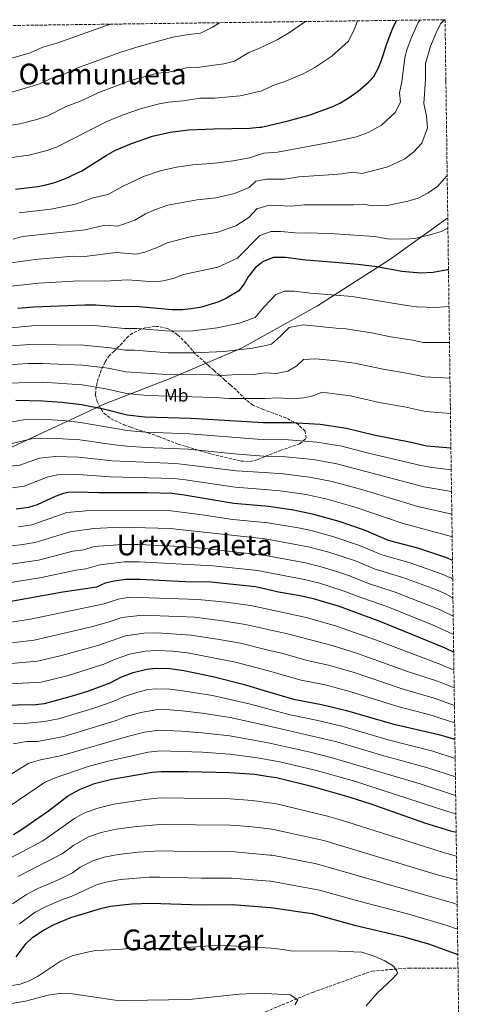
# Model space of a CAD drawing. Units: metres. Extents: x 590090 to 593520, y 4752157 to 4754516.
# Drawn here: x 593254 to 593498, y 4753971 to 4754516 of the extents above; entities that cross this region are included whole.
import ezdxf
from ezdxf.enums import TextEntityAlignment as Align

# ---------------------------------------------------------------- set-up
doc = ezdxf.new("R2010")
doc.units = ezdxf.units.M
doc.header["$MEASUREMENT"] = 0
doc.linetypes.add('DGN Style 3', pattern=[2.435891, 1.739922, -0.695969])
for name, color, linetype, lineweight in [('Curva de nivel directora', 30, 'Continuous', 30), ('Curva de nivel intermedia', 30, 'Continuous', 0), ('Etiqueta de uso rústico', 92, 'Continuous', 0), ('Límite de Concejo', 7, 'Continuous', 0), ('Texto de Área (paraje) menor', 7, 'Continuous', 0), ('Vaguada', 142, 'DGN Style 3', 13), ('Zona arbolada', 92, 'DGN Style 3', 0)]:
    doc.layers.add(name, color=color, linetype=linetype, lineweight=lineweight)
doc.styles.add('Style-Arial', font='arial.ttf')

msp = doc.modelspace()

# ---------------------------------------------------------------- linework, layer by layer
at = {"layer": 'Curva de nivel directora', "color": 30, "linetype": 'Continuous', "lineweight": 30, "flags": 128}
for points, elevation in [([(593251.62, 4754421.76), (593263.96, 4754423.37), (593268.5, 4754424.16), (593273.32, 4754425.49), (593279.26, 4754427.68), (593288.25, 4754432.05), (593301.78, 4754440.49), (593306.66, 4754443.2), (593315.87, 4754447.1), (593327.42, 4754451.12), (593337.18, 4754453.3), (593347.41, 4754454.6), (593361.26, 4754455.27), (593381.26, 4754455.54), (593386.43, 4754456.06), (593387.78, 4754456.2), (593402.39, 4754459.61), (593414.58, 4754463.04), (593427.1, 4754467.63), (593431.36, 4754469.62), (593435.67, 4754472.15), (593441.19, 4754476.05), (593446.85, 4754481.07), (593449.78, 4754484.24), (593452.18, 4754488.66), (593454.05, 4754493.3), (593457.14, 4754502.84), (593460.14, 4754510.64), (593462.41, 4754515.25)], 900), ([(593491.12, 4754377.36), (593490.58, 4754377.2), (593482.58, 4754375.76), (593475.89, 4754375.28), (593465.34, 4754376.32), (593451.49, 4754378.83), (593440.9, 4754380.16), (593428.48, 4754381.2), (593412.22, 4754382.56), (593400.98, 4754383.97), (593394.28, 4754384.01), (593389.54, 4754382.24), (593388.08, 4754381.41), (593387.52, 4754380.94), (593384.26, 4754378.24), (593380.38, 4754373.36), (593378.2, 4754369.48), (593375.14, 4754365.6), (593368.34, 4754361.52), (593364.09, 4754359.55), (593354.46, 4754356.48), (593348.76, 4754355.56), (593343.74, 4754355.12), (593338.37, 4754355.13), (593320.02, 4754356.64), (593306.6, 4754356.81), (593295.82, 4754357.6), (593290.02, 4754357.6), (593261.54, 4754356.48), (593252.9, 4754355.84)], 875), ([(593492.47, 4754278.57), (593479.1, 4754279.68), (593470.46, 4754281.68), (593449.75, 4754285.69), (593434.69, 4754289.4), (593420.22, 4754291.52), (593404.22, 4754292.48), (593388.81, 4754292.55), (593348.62, 4754294.96), (593323.22, 4754295.6), (593313.42, 4754296.8), (593300.27, 4754300), (593288.05, 4754302.42), (593277.22, 4754303.76), (593266.54, 4754304.56), (593251.81, 4754304.78)], 850), ([(593493.31, 4754216.38), (593490.26, 4754217.76), (593474.1, 4754223.12), (593458.01, 4754227.41), (593444.7, 4754233.06), (593430.6, 4754237.89), (593416.66, 4754241.84), (593405.48, 4754244.24), (593391.58, 4754246.16), (593389.49, 4754246.35), (593372.33, 4754247.89), (593345.01, 4754252.55), (593338.25, 4754253.36), (593324.54, 4754253.84), (593297.94, 4754253.85), (593285.77, 4754254.2), (593280.78, 4754253.92), (593278.23, 4754253.43), (593273.5, 4754251.76), (593263.63, 4754247.17), (593258.86, 4754245.68), (593252.06, 4754244.8)], 825), ([(593248.21, 4754193.6), (593277.73, 4754198.99), (593296.7, 4754201.76), (593301.42, 4754203.92), (593306.27, 4754205.11), (593312.75, 4754205.98), (593320.57, 4754205.95), (593345.54, 4754204.62), (593359.74, 4754204.48), (593384.3, 4754201.84), (593390.16, 4754200.56), (593397.1, 4754199.04), (593409.02, 4754197.04), (593416.34, 4754195.36), (593430.68, 4754190.98), (593453.45, 4754182.56), (593488.65, 4754168.16), (593494.01, 4754165.64)], 800), ([(593232.84, 4754136.07), (593262.77, 4754136.72), (593267.74, 4754137.27), (593283.21, 4754141.36), (593291.73, 4754144.08), (593303.95, 4754148.62), (593309.97, 4754151.68), (593316.73, 4754154.32), (593324.29, 4754156.24), (593329.29, 4754156.72), (593336.96, 4754156.47), (593344.81, 4754155.46), (593360.77, 4754152.08), (593377.48, 4754147.89), (593390.98, 4754143.9), (593405.49, 4754139.6), (593420.89, 4754136.56), (593434.71, 4754133.38), (593460.23, 4754126.01), (593485.85, 4754120), (593493.89, 4754117.6), (593494.67, 4754117.34)], 775), ([(593250.6, 4754064.68), (593254.45, 4754067.05), (593269.89, 4754077.77), (593280.45, 4754085.85), (593287.01, 4754089.61), (593295.41, 4754092.89), (593304.85, 4754095.36), (593327.17, 4754099.2), (593332.17, 4754099.54), (593347.17, 4754099.6), (593370.09, 4754099), (593383.97, 4754098), (593391.67, 4754096.85), (593395.95, 4754096.21), (593415.33, 4754091.44), (593435.93, 4754085.6), (593448.17, 4754081.6), (593477.93, 4754071.12), (593492.33, 4754066.72), (593495.37, 4754065.98)], 750), ([(593252.09, 4753997.05), (593257.61, 4754004.33), (593261.21, 4754007.8), (593267.17, 4754011.77), (593273.05, 4754014.87), (593282.33, 4754018.73), (593299.33, 4754023.93), (593304.22, 4754024.98), (593310.89, 4754025.85), (593315.93, 4754026.33), (593326.45, 4754026.64), (593354.33, 4754025.71), (593371.41, 4754026), (593392.73, 4754024.37), (593415.81, 4754021.04), (593439.21, 4754014.59), (593465.85, 4754008.32), (593480.63, 4754004.01), (593496.29, 4753998.27)], 725)]:
    msp.add_lwpolyline(points, dxfattribs=dict(at, elevation=elevation))
at = {"layer": 'Curva de nivel intermedia', "color": 30, "linetype": 'Continuous', "lineweight": 0, "flags": 128}
for points, elevation in [([(593244.63, 4754456.53), (593253.96, 4754458.04), (593263.41, 4754460.42), (593269.5, 4754462.46), (593279.63, 4754467.54), (593287.95, 4754470.78), (593297.71, 4754475.38), (593315.31, 4754481.96), (593330.2, 4754486.08), (593336.36, 4754486.63), (593346.22, 4754489.03), (593352.22, 4754489.11), (593360.03, 4754490.19), (593366.86, 4754491.27), (593372.7, 4754492.63), (593380.62, 4754497.42), (593385.79, 4754499.5), (593386.65, 4754499.85), (593392.78, 4754502.79), (593396.33, 4754504.49), (593403.16, 4754508.55), (593411.97, 4754514.58)], 910), ([(593248.12, 4754439.14), (593258.96, 4754440.7), (593268.37, 4754442.96), (593274.38, 4754445.07), (593302.19, 4754459.29), (593311.2, 4754462.95), (593321.37, 4754466.54), (593331.03, 4754469.03), (593336.17, 4754470.01), (593344.38, 4754470.73), (593353.74, 4754472.15), (593361.74, 4754472.26), (593375.86, 4754473.39), (593386.14, 4754475.79), (593387.54, 4754476.12), (593393.91, 4754479.19), (593400.62, 4754481.45), (593410.83, 4754485.65), (593417.26, 4754489.09), (593426.66, 4754495.37), (593435.88, 4754503.65), (593439.29, 4754510.9), (593440.87, 4754514.96)], 905), ([(593250.28, 4754394.22), (593255.59, 4754395.65), (593290.2, 4754399.33), (593300.96, 4754401.89), (593308.3, 4754401.28), (593317.55, 4754404.63), (593323.5, 4754408.14), (593329.02, 4754410.48), (593335.96, 4754412.89), (593352.13, 4754415.96), (593362.39, 4754416.98), (593372.81, 4754419.48), (593380.9, 4754422.67), (593384.57, 4754426.22), (593386.86, 4754426.65), (593390.38, 4754427.32), (593400.48, 4754427.43), (593408.31, 4754428.62), (593427.7, 4754430.02), (593432.18, 4754430.35), (593437.77, 4754431.26), (593443.33, 4754430.41), (593457.63, 4754434.17), (593466.93, 4754438.56), (593471.89, 4754442.52), (593476.47, 4754447.27), (593479.43, 4754455.85), (593478.95, 4754462.19), (593477.56, 4754469.2), (593478.36, 4754482.45), (593478.37, 4754491.42), (593481.21, 4754500.97), (593484.22, 4754508.32), (593486.68, 4754513.24), (593488.84, 4754515.6)], 890), ([(593253.6, 4754408.71), (593271.1, 4754410.78), (593284.73, 4754413.51), (593294.61, 4754416.97), (593302.74, 4754418.78), (593311.18, 4754423.5), (593322.44, 4754428.79), (593331.69, 4754432.01), (593340.63, 4754433.94), (593349.77, 4754435.28), (593361.82, 4754436.12), (593372.03, 4754437.44), (593381.08, 4754439.1), (593386.65, 4754440.95), (593389.08, 4754441.76), (593396.56, 4754442.38), (593427.41, 4754447.95), (593440.26, 4754450.75), (593446.65, 4754453.16), (593454.06, 4754457.31), (593461.66, 4754464.17), (593464.6, 4754470.05), (593463.98, 4754475.18), (593465.37, 4754481.24), (593466.98, 4754494.74), (593468.28, 4754499.57), (593470.68, 4754505.81), (593474.39, 4754513.97), (593475.19, 4754515.42)], 895), ([(593243.95, 4754492.72), (593259.74, 4754497.25), (593266.77, 4754500.38), (593274.46, 4754502.58), (593275, 4754502.79), (593304.04, 4754513.13)], 920), ([(593248.95, 4754475.38), (593264.62, 4754479.86), (593273.2, 4754483.96), (593278.97, 4754485.61), (593285.57, 4754488.75), (593309.26, 4754497.37), (593318.72, 4754500.49), (593327.2, 4754502.79), (593338.7, 4754505.91), (593347.41, 4754507.48), (593353.97, 4754508.23), (593360.57, 4754511.54), (593364.53, 4754513.94)], 915), ([(593489.71, 4754480.4), (593489.68, 4754480.77), (593489.69, 4754481.92)], 885), ([(593243.72, 4754380.3), (593262.55, 4754382.97), (593283.34, 4754384.76), (593289.81, 4754384.53), (593307.31, 4754386.8), (593318.33, 4754385.9), (593323.24, 4754386.95), (593329.97, 4754389.53), (593335.6, 4754392.17), (593347.55, 4754395.21), (593354.5, 4754396.64), (593362.95, 4754397.84), (593373.58, 4754401.52), (593380.73, 4754406.23), (593385.35, 4754411.06), (593387.08, 4754411.56), (593391.68, 4754412.88), (593404.39, 4754412.47), (593411.27, 4754413.13), (593427.97, 4754413.16), (593438.61, 4754413.17), (593443.98, 4754413.48), (593449.34, 4754412.51), (593458.08, 4754413.02), (593468.62, 4754415.18), (593474.38, 4754416.86), (593479.8, 4754419.81), (593484.98, 4754423.36), (593490.41, 4754429.39)], 885), ([(593245.65, 4754367.71), (593264.54, 4754369.82), (593286.68, 4754371.18), (593301.13, 4754370.98), (593313.67, 4754371.72), (593328.35, 4754370.52), (593333.49, 4754371.03), (593339.36, 4754372.54), (593344.49, 4754374.67), (593363.52, 4754378.7), (593374.36, 4754383.56), (593386.72, 4754396.23), (593387.3, 4754396.44), (593392.98, 4754398.45), (593398.34, 4754398.42), (593408.3, 4754397.52), (593414.24, 4754397.64), (593428.22, 4754397.05), (593450.19, 4754395.71), (593457.34, 4754394.42), (593466.98, 4754394.15), (593472.33, 4754394.53), (593479.6, 4754396.19), (593487.28, 4754398.43), (593490.81, 4754400.15)], 880), ([(593491.4, 4754356.81), (593483.88, 4754356.38), (593473.61, 4754356.79), (593468.16, 4754357.42), (593437.76, 4754362.33), (593428.77, 4754363.08), (593414.81, 4754364.25), (593405.82, 4754365.38), (593400.46, 4754365.41), (593395.51, 4754363.33), (593389.34, 4754356.89), (593387.9, 4754355.2), (593384.15, 4754350.79), (593375.51, 4754347.71), (593363.09, 4754345.01), (593349.73, 4754343.37), (593337.34, 4754343.18), (593318.7, 4754344.67), (593311.96, 4754344.76), (593295.24, 4754346.37), (593289.62, 4754346.57), (593260.59, 4754346.13), (593247.43, 4754344.98)], 870), ([(593491.67, 4754336.99), (593477.17, 4754337.04), (593471.32, 4754338.3), (593459.1, 4754340.07), (593449.66, 4754342.04), (593434.61, 4754344.5), (593429.05, 4754344.97), (593410.66, 4754346.79), (593402.93, 4754345.25), (593398.3, 4754340.42), (593393.17, 4754335.97), (593388.19, 4754334.99), (593382.69, 4754333.91), (593366.95, 4754332.01), (593350.7, 4754331.19), (593336.31, 4754331.22), (593317.38, 4754332.71), (593312.33, 4754332.77), (593304.07, 4754334.08), (593289.23, 4754335.53), (593259.65, 4754335.77), (593228.45, 4754333.58)], 865), ([(593491.94, 4754317.28), (593477.81, 4754317.92), (593469.04, 4754319.81), (593455.99, 4754321.94), (593439.16, 4754325.46), (593429.34, 4754326.87), (593417.49, 4754327.95), (593410.93, 4754327.51), (593407.26, 4754323.96), (593402.19, 4754321.15), (593395.85, 4754319.74), (593389.87, 4754320.1), (593388.41, 4754319.93), (593383.22, 4754319.33), (593377.22, 4754319.36), (593365.92, 4754318.61), (593359.93, 4754318.99), (593335.28, 4754319.26), (593312.69, 4754320.78), (593302.8, 4754322.72), (593288.84, 4754324.49), (593266.54, 4754325.41), (593258.7, 4754325.42), (593247.12, 4754324.69)], 860), ([(593492.2, 4754297.72), (593478.46, 4754298.8), (593466.76, 4754301.33), (593452.87, 4754303.81), (593436.93, 4754307.43), (593429.64, 4754308.39), (593421.34, 4754309.49), (593416.23, 4754307.49), (593411.2, 4754306.34), (593405.03, 4754305.81), (593397.04, 4754306.29), (593389.6, 4754305.92), (593388.62, 4754305.93), (593369.74, 4754305.98), (593361.76, 4754306.5), (593324.57, 4754307.65), (593313.05, 4754308.79), (593301.53, 4754311.36), (593288.44, 4754313.45), (593266.54, 4754314.99), (593246.97, 4754314.55)], 855), ([(593243.9, 4754291.93), (593256.15, 4754294.18), (593268.87, 4754294.34), (593277.93, 4754293.8), (593287.59, 4754292.77), (593313.32, 4754288.21), (593323.48, 4754287.25), (593347.9, 4754286.48), (593385.24, 4754283.45), (593388.95, 4754283.37), (593402.68, 4754283.08), (593418.25, 4754281.85), (593432.05, 4754279.62), (593446.87, 4754275.8), (593475.85, 4754268.97), (593480.76, 4754268.04), (593492.63, 4754266.44)], 845), ([(593245.94, 4754280.15), (593260.48, 4754283.57), (593271.21, 4754284.11), (593287.14, 4754283.13), (593306.31, 4754280.33), (593313.22, 4754279.62), (593323.74, 4754278.9), (593347.18, 4754278), (593374.53, 4754275.08), (593389.08, 4754274.15), (593401.14, 4754273.68), (593416.28, 4754272.19), (593429.4, 4754269.83), (593477.45, 4754257.06), (593492.79, 4754254.46)], 840), ([(593492.96, 4754242.04), (593474.17, 4754246.22), (593443.8, 4754255.51), (593426.76, 4754260.05), (593414.31, 4754262.52), (593399.6, 4754264.28), (593389.22, 4754264.98), (593373.8, 4754266.01), (593340.4, 4754270.05), (593305.18, 4754271.5), (593286.68, 4754273.49), (593273.55, 4754273.88), (593264.82, 4754272.97), (593254.04, 4754269.17), (593239.28, 4754267.66)], 835), ([(593493.14, 4754229.45), (593492, 4754229.81), (593466.09, 4754236.83), (593439.56, 4754245.89), (593424.11, 4754250.26), (593412.34, 4754252.86), (593398.07, 4754254.88), (593389.35, 4754255.6), (593373.06, 4754256.95), (593345.73, 4754261.03), (593339.32, 4754261.7), (593304.06, 4754262.67), (593286.23, 4754263.84), (593274.89, 4754263.67), (593269.16, 4754262.37), (593256.45, 4754257.43), (593250.02, 4754256.59)], 830), ([(593253.25, 4754234.92), (593260.66, 4754235.99), (593279.94, 4754242.81), (593292.9, 4754244.03), (593323.74, 4754244.26), (593337.71, 4754243.72), (593354.84, 4754241.6), (593371.8, 4754239.03), (593389.62, 4754237.35), (593390.12, 4754237.3), (593409.11, 4754234.13), (593415.13, 4754232.88), (593427.74, 4754229.39), (593441.9, 4754224.65), (593454.29, 4754219.48), (593469.97, 4754215.01), (593487.16, 4754208.98), (593492.76, 4754206.49), (593493.46, 4754206.08)], 820), ([(593243.8, 4754223.89), (593254.45, 4754225.04), (593262.47, 4754226.29), (593281.66, 4754232.18), (593295.03, 4754234), (593309.86, 4754234.7), (593337.17, 4754234.08), (593389.75, 4754228.24), (593413.6, 4754223.92), (593424.89, 4754220.88), (593439.09, 4754216.23), (593450.56, 4754211.55), (593465.84, 4754206.9), (593484.06, 4754200.19), (593489.42, 4754197.85), (593493.6, 4754195.61)], 815), ([(593245.27, 4754213.8), (593264.28, 4754216.59), (593283.37, 4754221.56), (593289.36, 4754222.3), (593295.16, 4754224.03), (593310.82, 4754225.13), (593319.51, 4754225.11), (593336.63, 4754224.43), (593354.79, 4754223.07), (593389.89, 4754219.07), (593412.07, 4754214.96), (593422.04, 4754212.37), (593429.67, 4754209.97), (593436.29, 4754207.81), (593446.84, 4754203.62), (593461.71, 4754198.79), (593486.08, 4754189.22), (593493.74, 4754185.48)], 810), ([(593246.74, 4754203.7), (593266.08, 4754206.89), (593285.09, 4754210.94), (593290.55, 4754211.67), (593298.29, 4754213.98), (593311.79, 4754215.55), (593320.04, 4754215.53), (593360.73, 4754213.42), (593385.75, 4754210.71), (593390.02, 4754209.9), (593410.54, 4754206), (593419.19, 4754203.87), (593433.48, 4754199.39), (593443.11, 4754195.69), (593457.58, 4754190.67), (593482.74, 4754180.58), (593493.87, 4754175.36)], 805), ([(593243.24, 4754181.18), (593259.99, 4754183.77), (593300.7, 4754192.28), (593308.36, 4754194.95), (593315.06, 4754196.03), (593352.75, 4754194.72), (593367.91, 4754193.29), (593381.53, 4754191.4), (593390.32, 4754189.5), (593412.4, 4754184.73), (593428.72, 4754180.09), (593450.67, 4754172.45), (593486.86, 4754158.82), (593494.14, 4754155.63)], 795), ([(593243.14, 4754169.96), (593261.93, 4754172.15), (593293.66, 4754179.64), (593304.71, 4754182.79), (593310.46, 4754184.8)], 790), ([(593310.46, 4754184.8), (593322.06, 4754186.07), (593350.76, 4754184.9), (593366.13, 4754182.99), (593378.77, 4754180.97), (593390.48, 4754178.32), (593402.15, 4754175.68), (593426.76, 4754169.21), (593440.33, 4754164.97), (593468.95, 4754154.71), (593485.07, 4754149.47), (593494.28, 4754145.77)], 790), ([(593243.04, 4754158.74), (593263.87, 4754160.52), (593277.08, 4754163.7), (593297.09, 4754169.3), (593312.55, 4754174.64), (593322.8, 4754176.13), (593329.8, 4754176.2), (593348.78, 4754175.09), (593364.34, 4754172.69), (593376, 4754170.53), (593390.65, 4754166.96), (593398.72, 4754165), (593413.65, 4754160.74), (593424.81, 4754158.33)], 785), ([(593232.15, 4754147.15), (593265.81, 4754148.9), (593280.15, 4754152.53), (593300.52, 4754158.96), (593306.33, 4754161.56), (593314.64, 4754164.48), (593323.55, 4754166.18), (593329.54, 4754166.46), (593338.68, 4754166.1), (593346.79, 4754165.27), (593373.24, 4754160.09), (593390.81, 4754155.49), (593409.57, 4754150.17), (593422.85, 4754147.45), (593436.58, 4754143.91), (593463.13, 4754135.57), (593481.49, 4754130.79), (593494.54, 4754126.45)], 780), ([(593424.81, 4754158.33), (593438.46, 4754154.44), (593466.04, 4754145.14), (593483.28, 4754140.13), (593494.41, 4754136.13)], 785), ([(593250.36, 4754126.2), (593258.36, 4754126.38), (593267.62, 4754127.3), (593275.46, 4754128.76), (593294.36, 4754134.34), (593305.64, 4754138.22), (593311.44, 4754140.85), (593318.82, 4754143.3), (593324.87, 4754144.84), (593329.86, 4754145.28), (593337, 4754145.08), (593344.28, 4754144.28), (593360.64, 4754141.52), (593381.61, 4754136.85), (593391.12, 4754134.28), (593403.58, 4754130.92), (593418.81, 4754127.78), (593432.07, 4754124.64)], 770), ([(593250.3, 4754114.77), (593257.89, 4754116.11), (593263.88, 4754116.24), (593278.35, 4754118.97), (593307.33, 4754127.83), (593312.91, 4754130.01), (593320.91, 4754132.28), (593330.44, 4754133.85), (593337.05, 4754133.7)], 765), ([(593337.05, 4754133.7), (593343.75, 4754133.11), (593354.79, 4754131.79), (593370.32, 4754129.39), (593391.26, 4754124.85), (593429.43, 4754115.91), (593455.4, 4754108.25), (593478.91, 4754101.78), (593494.95, 4754096.62)], 765), ([(593245.31, 4754095.73), (593259.03, 4754104.11), (593265.41, 4754106.02), (593277.32, 4754108.45), (593314.38, 4754119.18), (593323, 4754121.25), (593331.01, 4754122.41), (593343.23, 4754121.93), (593354.89, 4754120.99), (593370.24, 4754119.26), (593391.4, 4754115.4), (593414.64, 4754110.21), (593426.79, 4754107.17), (593475.44, 4754092.67), (593495.09, 4754086.24)], 760), ([(593432.07, 4754124.64), (593457.82, 4754117.13), (593482.38, 4754110.89), (593494.81, 4754106.82)], 770), ([(593495.23, 4754076.14), (593491.34, 4754077.2), (593438.57, 4754094.33), (593417.42, 4754100.24), (593397.86, 4754104.89), (593391.53, 4754106.04), (593385.55, 4754107.13), (593370.16, 4754109.13), (593354.99, 4754110.19), (593331.59, 4754110.97), (593325.09, 4754110.23), (593302.23, 4754105.11), (593291.81, 4754102.27), (593272.93, 4754095.93), (593267.75, 4754093.46), (593243.57, 4754077.06)], 755), ([(593495.55, 4754052.74), (593488.96, 4754054.48), (593431.91, 4754072.69), (593424.21, 4754074.87), (593395.17, 4754081.86), (593391.88, 4754082.29), (593382.46, 4754083.53), (593370.35, 4754084.4), (593332.02, 4754084.92), (593323.09, 4754084.01), (593306.06, 4754081.46), (593297.17, 4754079.3), (593289.48, 4754076.47), (593284.23, 4754073.46), (593266.84, 4754061.14), (593237.37, 4754045.67)], 745), ([(593495.73, 4754039.53), (593493.35, 4754040.24), (593485.58, 4754042.24), (593422.11, 4754061.42), (593394.39, 4754067.51), (593392.09, 4754067.78), (593380.94, 4754069.06), (593370.62, 4754069.8), (593331.88, 4754070.31), (593318.76, 4754069.1), (593307.27, 4754067.56), (593298.93, 4754065.72), (593291.94, 4754063.33), (593283.82, 4754058.7), (593277.4, 4754053.97), (593252.91, 4754041.4)], 740), ([(593495.91, 4754025.99), (593493.87, 4754026.66), (593418.09, 4754048.5), (593393.62, 4754053.16), (593392.3, 4754053.28), (593370.88, 4754055.2), (593354.63, 4754055.18), (593331.74, 4754055.7), (593319.48, 4754054.89), (593308.48, 4754053.65), (593300.7, 4754052.14), (593294.4, 4754050.2), (593287.49, 4754046.65), (593283.21, 4754043.49), (593276.21, 4754040.03), (593264.07, 4754034.79), (593257.66, 4754031.52), (593250.06, 4754026.34)], 735), ([(593496.1, 4754012.21), (593489.6, 4754014.47), (593469.23, 4754020.59), (593442.24, 4754027.55), (593419.84, 4754033.96), (593392.84, 4754038.82), (593392.51, 4754038.84), (593371.15, 4754040.6), (593354.48, 4754040.45), (593331.59, 4754041.09), (593325.61, 4754040.99), (593309.68, 4754039.75), (593302.46, 4754038.56), (593296.87, 4754037.06), (593282.51, 4754030.37), (593276.76, 4754028.39), (593268.56, 4754024.83), (593262.42, 4754021.65), (593253.84, 4754015.33)], 730), ([(593248.53, 4753980.89), (593254.17, 4753981.85), (593258.89, 4753983.48), (593263.74, 4753986.04), (593276.52, 4753994.62), (593282.93, 4753997.5), (593292.9, 4753999.97), (593296.01, 4754000.41), (593308.57, 4754000.97), (593314.05, 4754001.61), (593338.41, 4754001.61), (593364.65, 4754003.37), (593393.06, 4754001.72), (593399.77, 4754001.04), (593404.7, 4754000.18), (593425.53, 4754000.25), (593443.13, 4753999.52), (593450.09, 4753997.28), (593455.89, 4753994.72), (593460.14, 4753992.2), (593460.85, 4753991.6), (593463.05, 4753988.16), (593460.53, 4753985.12), (593451.72, 4753976.86), (593445.54, 4753969.83)], 720), ([(593249.45, 4753971.21), (593257.13, 4753972.41), (593269.69, 4753975.77), (593275.97, 4753976.73), (593283.13, 4753976.49), (593306.81, 4753973.06), (593313.17, 4753972.88), (593347.69, 4753973.45), (593375.29, 4753976.41), (593386.81, 4753976.89), (593393.42, 4753976.51), (593403.53, 4753975.93), (593407.8, 4753973.26), (593406.05, 4753970.33)], 715)]:
    msp.add_lwpolyline(points, dxfattribs=dict(at, elevation=elevation))
at = {"layer": 'Límite de Concejo', "color": 7, "linetype": 'Continuous', "lineweight": 0}
msp.add_polyline3d([(592888.77, 4754113.47, 836.45), (592948.48, 4754126.32, 835.71), (593043.74, 4754172.73, 824.22), (593134.83, 4754221.38, 837.61), (593196.97, 4754254.68, 833.16), (593301.04, 4754302.99, 851.36), (593337.18, 4754317.12, 859.13), (593376.63, 4754333.81, 865.22), (593418.59, 4754357.34, 868.17), (593459.3, 4754383.24, 876.75), (593490.73, 4754405.91, 881.12)], dxfattribs=at)
at = {"layer": 'Vaguada', "color": 142, "linetype": 'DGN Style 3', "lineweight": 13}
msp.add_polyline3d([(593071.79, 4753853.14, 661.96), (593077.27, 4753873.58, 665.04), (593086.39, 4753901.54, 671.77), (593089.81, 4753911.23, 673.97), (593093.8, 4753918.08, 675.2), (593098.36, 4753922.07, 676.62), (593108.63, 4753926.63, 679.45), (593134.86, 4753932.91, 684.43), (593229.38, 4753937.33, 698.52), (593252.19, 4753940.18, 701.93), (593286.41, 4753947.6, 706.05), (593360.53, 4753955.01, 711.19), (593374.22, 4753960.15, 712.27), (593415.85, 4753977.26, 715.85), (593448.82, 4753989.09, 719.05), (593469.35, 4753990.8, 721.18), (593496.39, 4753990.8, 723.74)], dxfattribs=at)
at = {"layer": 'Zona arbolada', "color": 92, "linetype": 'DGN Style 3', "lineweight": 0}
for points in [[(592836.32, 4754506.88, 935.77), (593489.23, 4754515.61, 906.83), (593498.21, 4753857.69, 765.01)], [(593328.74, 4754345.84, 870.68), (593323.85, 4754345.19, 870.18), (593321.02, 4754344.32, 869.9), (593316.51, 4754342.15, 869.51), (593314.06, 4754340.4, 869.3), (593309.02, 4754334.96, 869.12), (593306.14, 4754332.22, 866.82), (593303.56, 4754329.75, 862.81), (593301.22, 4754326.24, 859.88), (593299.09, 4754321.67, 858.37), (593297.41, 4754317.1, 856.95), (593296.27, 4754312.53, 855.51), (593295.78, 4754308.24, 854.06), (593296.74, 4754304.32, 852.62), (593298.94, 4754300.03, 851.38), (593300.58, 4754297.92, 850.7), (593304.3, 4754294.75, 849.33), (593311.48, 4754291.47, 847.03), (593315.58, 4754290, 845.78), (593320.25, 4754288.49, 844.83), (593330.86, 4754284.92, 843.62), (593341.59, 4754280.72, 842.43), (593360.06, 4754275.17, 842.01), (593376.34, 4754271.36, 841.4), (593381.39, 4754271.11, 841.27), (593385.38, 4754272, 841.22), (593389.09, 4754273.61, 841.56), (593389.95, 4754273.98, 841.64), (593398.05, 4754277.19, 843.79), (593408.78, 4754280.96, 847.4), (593412.45, 4754283.97, 849.01), (593411.82, 4754287.92, 849.92), (593407.82, 4754291.68, 851.24), (593401.3, 4754295.2, 851.96), (593388.71, 4754299.89, 854.06), (593382.94, 4754302.32, 854.48), (593378.85, 4754305.46, 854.44), (593373.62, 4754310.72, 854.36), (593370.4, 4754313.54, 855.84), (593367.38, 4754316.2, 859.19), (593364.4, 4754318.83, 863.14), (593361.32, 4754321.58, 866.44), (593358.54, 4754324.08, 867.8), (593351.09, 4754330.76, 868.02), (593346.18, 4754336.48, 868.94), (593341.22, 4754341.28, 870.44), (593337.14, 4754344.05, 871.07), (593335.7, 4754344.72, 871.1), (593330.77, 4754345.82, 870.85), (593328.74, 4754345.84, 870.68)]]:
    msp.add_polyline3d(points, dxfattribs=at)

# ---------------------------------------------------------------- texts
at = {"layer": 'Etiqueta de uso rústico', "color": 92, "linetype": 'Continuous', "lineweight": 0, "style": 'Style-Arial'}
msp.add_text('Mb', height=7, dxfattribs=at).set_placement((593340.47, 4754307.76, 855.24), align=Align.MIDDLE_CENTER)
at = {"layer": 'Texto de Área (paraje) menor', "color": 7, "linetype": 'Continuous', "lineweight": 0, "style": 'Style-Arial'}
for s, p in [('Otamunueta', (593299.78, 4754485.52, 914.29)), ('Urtxabaleta', (593350.67, 4754224.94, 810.08)), ('Gazteluzar', (593349.79, 4754006.34, 720.94))]:
    msp.add_text(s, height=11.5, dxfattribs=at).set_placement(p, align=Align.MIDDLE_CENTER)

doc.saveas('drawing.dxf')
